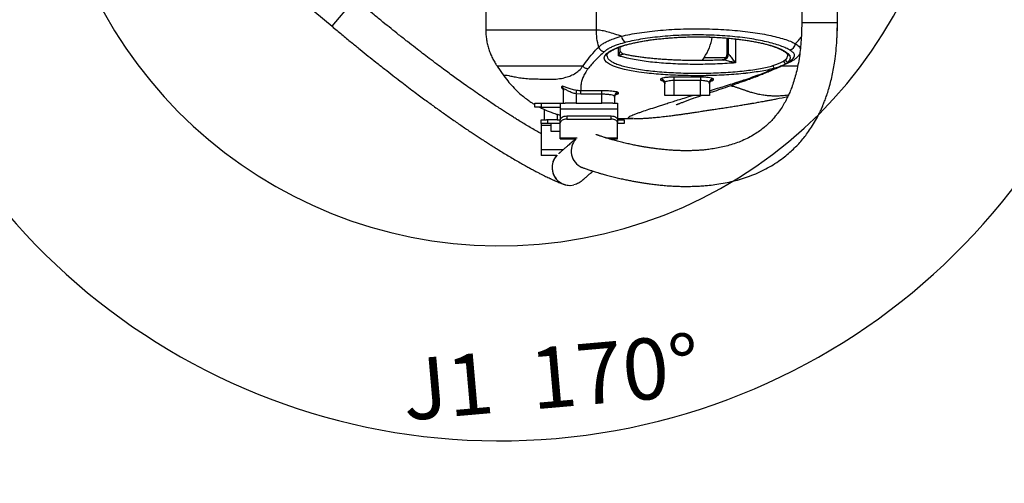
# Model space of a CAD drawing. Units: millimetres. Extents: x 47110 to 57224, y 13246 to 20398.
# Drawn here: x 49649 to 50422, y 14095 to 14459 of the extents above; entities that cross this region are included whole.
import ezdxf

# ---------------------------------------------------------------- set-up
doc = ezdxf.new("R2010")
doc.units = ezdxf.units.MM
doc.header["$LTSCALE"] = 120
doc.header["$PDSIZE"] = -1
doc.layers.add('2细线层', color=4, linetype='Continuous')
doc.styles.add('TH_GBDIM', font='romans.shx', dxfattribs={"width": 0.8, "bigfont": 'gbcbig.shx'})
doc.dimstyles.new('TH_GBDIM', dxfattribs={"dimscale": 12, "dimtxt": 4, "dimasz": 2.5, "dimexe": 2, "dimexo": 0, "dimgap": 1.5, "dimtad": 1, "dimtoh": 1, "dimdec": 1, "dimdsep": 46, "dimtxsty": 'TH_GBDIM', "dimcen": 2.5, "dimclrd": 130, "dimclre": 130, "dimclrt": 3, "dimadec": 0, "dimazin": 2, "dimtfac": 0.714286, "dimtdec": 1, "dimtmove": 0, "dimatfit": 3, "dimfxl": 1, "dimtzin": 0, "dimlwd": -1, "dimlwe": -1, "dimarcsym": 0})

# ---------------------------------------------------------------- blocks, each defined once
blk = doc.blocks.new('zw$A20F')
at = {"color": 7, "linetype": 'Continuous', "lineweight": 25}
for p, q in [((237, -88.2), (237, -179.7)), ((265, -179.7), (265, -88.2)), ((-162.34, -156.85), (-131.7, -182.56)), ((-11.06, -169.28), (-11.06, -185.24)), ((75.8, -185.24), (75.8, -169.28)), ((264.95, -187.38), (265, -185.24)), ((265, -185.24), (265, -179.7)), ((178.32, -191.79), (178.32, -204.62)), ((94.47, -201.19), (94.47, -198.65)), ((160.37, -207.03), (158.68, -209.45)), ((178.44, -204.23), (178.55, -204.17)), ((-2.09, -213.8), (3.26, -221.45)), ((174.65, -209.07), (174.45, -209.08)), ((214.82, -215.96), (216.11, -215.39)), ((222.89, -209.75), (224.27, -208.76)), ((223.01, -212.83), (226.26, -211.34)), ((226.22, -210.72), (225.23, -211.69)), ((3.32, -221.47), (3.29, -221.43)), ((126.5, -224.86), (126.5, -223.88)), ((136.5, -222.2), (157.5, -222.2)), ((136.5, -222.2), (136.5, -225.16)), ((157.5, -222.2), (157.5, -225.16)), ((167.5, -223.88), (167.5, -224.86)), ((48.69, -230.56), (48.76, -229.72)), ((129.5, -237), (129.5, -226.84)), ((157.5, -225.16), (136.5, -225.16)), ((136.5, -225.16), (136.5, -237)), ((157.5, -237), (157.5, -225.16)), ((164.5, -226.84), (164.5, -237)), ((50, -243), (50, -232.11)), ((60, -235.64), (60.44, -232.7)), ((63.6, -235.91), (60, -235.64)), ((60, -235.64), (60, -243)), ((63.6, -232.94), (80, -232.94)), ((80, -235.91), (63.6, -235.91)), ((80, -235.91), (80, -232.94)), ((80, -243), (80, -235.91)), ((90, -237.66), (90, -243)), ((93, -234.68), (93, -235.33)), ((136.5, -237), (129.5, -237)), ((157.5, -237), (136.5, -237)), ((164.5, -237), (157.5, -237)), ((27.5, -246), (27.5, -243)), ((27.5, -243), (32.5, -243)), ((32.5, -246), (27.5, -246)), ((32.5, -243), (32.5, -246)), ((32.5, -243), (47.5, -243)), ((32.5, -246), (47.5, -246)), ((47.5, -243), (51.34, -243)), ((47.5, -243), (47.5, -247.5)), ((60, -243), (51.34, -243)), ((60, -243), (80, -243)), ((88.66, -243), (80, -243)), ((88.66, -243), (92.5, -243)), ((92.5, -243), (92.5, -247.5)), ((35, -256), (35, -247.94)), ((47.5, -247.5), (92.5, -247.5)), ((47.5, -247.5), (47.5, -256)), ((52.5, -253), (52.5, -255.4)), ((52.5, -253), (87.5, -253)), ((87.5, -255.4), (87.5, -253)), ((92.5, -247.5), (92.5, -256)), ((92.5, -255.08), (104.95, -255.08)), ((104.86, -255.08), (105.04, -255.07)), ((32.5, -259), (32.5, -256)), ((32.5, -256), (36.59, -256)), ((37.5, -259), (32.5, -259)), ((32.5, -259), (32.5, -260.5)), ((32.5, -260.5), (32.5, -279.5)), ((45, -256), (36.59, -256)), ((37.5, -256), (37.5, -259)), ((47.5, -259), (37.5, -259)), ((40, -259), (40, -265)), ((45, -256), (47.5, -256)), ((47.5, -258.4), (47.5, -256)), ((47.5, -270.1), (47.5, -258.4)), ((52.5, -255.4), (87.5, -255.4)), ((92.5, -256), (92.5, -258.4)), ((92.5, -256), (97.5, -256)), ((92.5, -270.1), (92.5, -258.4)), ((97.5, -259), (92.5, -259)), ((97.5, -256), (97.5, -259)), ((40, -265), (47.5, -265)), ((47.5, -271), (47.5, -270.1)), ((92.5, -271), (92.5, -270.1)), ((47.5, -271), (59.72, -271)), ((86.04, -271), (92.5, -271)), ((32.5, -279.5), (32.5, -284)), ((44.72, -284), (32.5, -284)), ((55, -307.5), (55, -307.5))]:
    blk.add_line(p, q, dxfattribs=at)
at = {"color": 8, "linetype": 'Continuous', "lineweight": 25}
for p, q in [((-131.7, -182.56), (-115.76, -163.58)), ((265, -179.7), (237, -179.7)), ((178.44, -191.8), (178.44, -204.23)), ((179.65, -204.23), (179.65, -191.92)), ((185.02, -192.45), (185.02, -211.26)), ((93.17, -205.63), (93.17, -199.12)), ((97.29, -204.48), (97.12, -204.41)), ((160.37, -207.03), (177.54, -207.03)), ((175.44, -209.06), (174.65, -209.07)), ((233.76, -213.91), (220.55, -213.91)), ((45, -251.67), (45, -256)), ((40, -260.5), (32.5, -260.5)), ((47.5, -270.1), (60.65, -270.1)), ((83.04, -270.1), (92.5, -270.1)), ((49.78, -279.5), (32.5, -279.5)), ((61.82, -305.73), (61.07, -306.11))]:
    blk.add_line(p, q, dxfattribs=at)
at = {"color": 8, "linetype": 'Continuous', "lineweight": 25, "flags": 128}
for points in [[(115.47, -219.33), (109.1, -218.5), (103.11, -217.51), (97.77, -216.4), (93.09, -215.15), (89.17, -213.79), (86.08, -212.33), (83.86, -210.79), (82.49, -209.18), (82, -207.53), (82, -207.41), (82.49, -205.66), (83.93, -203.89), (86.27, -202.13), (89.56, -200.4), (93.72, -198.73), (98.68, -197.15), (104.37, -195.71), (110.76, -194.4), (117.74, -193.27), (125.05, -192.34), (132.79, -191.62), (140.8, -191.1), (148.79, -190.83), (156.88, -190.77), (164.93, -190.93), (172.73, -191.3), (180.34, -191.88), (187.62, -192.65), (194.54, -193.61), (200.99, -194.73), (206.87, -196), (212.24, -197.42), (216.91, -198.95), (220.8, -200.56), (223.94, -202.27), (226.21, -204.02), (227.57, -205.77), (228, -207.48), (227.52, -209.16), (226.22, -210.72), (226.22, -210.72)], [(96.02, -203.86), (96.44, -204.12), (97.12, -204.41)], [(65.69, -302.54), (64.11, -304.13), (63.79, -304.39)]]:
    blk.add_lwpolyline(points, dxfattribs=at)
at = {"color": 7, "linetype": 'Continuous', "lineweight": 25, "flags": 128}
for points in [[(47.5, -256), (47.6, -255.41), (47.88, -254.85), (48.34, -254.33), (48.96, -253.88), (49.72, -253.51), (50.59, -253.23), (51.52, -253.06), (52.5, -253)], [(87.5, -253), (88.48, -253.06), (89.41, -253.23), (90.28, -253.51), (91.04, -253.88), (91.66, -254.33), (92.12, -254.85), (92.4, -255.41), (92.5, -256)], [(52.5, -255.4), (51.52, -255.46), (50.59, -255.63), (49.72, -255.91), (48.96, -256.28), (48.34, -256.73), (47.88, -257.25), (47.6, -257.81), (47.5, -258.4)], [(92.5, -258.4), (92.4, -257.81), (92.12, -257.25), (91.66, -256.73), (91.04, -256.28), (90.28, -255.91), (89.41, -255.63), (88.48, -255.46), (87.5, -255.4)], [(61.07, -306.11), (60.28, -306.47), (58.13, -307.15)], [(63.79, -304.39), (62.29, -305.45), (61.82, -305.73)]]:
    blk.add_lwpolyline(points, dxfattribs=at)
at = {"color": 7, "linetype": 'Continuous', "lineweight": 25}
for centre, radius, start, end in [((100.87, -190.01), 5.45, 182.74834, 250.09017), ((129.24, -185.24), 38, 325, 351.15628), ((226.78, -195.76), 5.27, 276.75367, 356.10644), ((174.44, -203.93), 5.22, 281.04789, 356.76494), ((216.52, -213.34), 2.09, 182.31379, 258.54267), ((224.92, -209.68), 2.04, 181.974, 278.63507), ((226.33, -208.66), 2.06, 182.70765, 267.01568), ((126.52, -226.86), 2.98, 0.38924, 90.38402), ((167.48, -226.86), 2.98, 89.61598, 179.61076), ((47.06, -233.01), 2.94, 0.13495, 56.32759), ((47.06, -232.12), 2.94, 0.13915, 54.75186), ((126.52, -227.84), 2.98, 0.37591, 90.37105), ((167.48, -227.84), 2.98, 89.62895, 179.62409), ((92.99, -237.67), 2.99, 89.75623, 179.75414), ((92.99, -238.32), 2.99, 89.76448, 179.76253), ((70, -280.5), 14, 137.11244, 246.76452), ((55, -293.5), 14, 135.81685, 282.90897), ((55, -293.5), 14, 234.00849, 269.99999)]:
    blk.add_arc(centre, radius, start, end, dxfattribs=at)
at = {"color": 8, "linetype": 'Continuous', "lineweight": 25}
for centre, radius, start, end in [((173.76, -204.52), 4.69, 301.6567, 3.53203), ((173.87, -204.46), 4.69, 300.99537, 3.54582), ((224.53, -207.64), 4.11, 279.7486, 294.90724), ((70, -280.5), 14, 137.26789, 246.76452), ((55, -293.5), 14, 137.26789, 234.00849)]:
    blk.add_arc(centre, radius, start, end, dxfattribs=at)
at = {"color": 7, "linetype": 'Continuous', "lineweight": 25}
for points, knots in [([(32.5, -266.93), (31.65, -266.45), (29.58, -265.29), (26.03, -263.24), (21.95, -260.85), (17.99, -258.47), (14.47, -256.31), (11.4, -254.4), (8.72, -252.7), (5.97, -250.95), (2.92, -248.99), (-0.52, -246.75), (-4.63, -244.04), (-9.47, -240.81), (-14.96, -237.07), (-20.66, -233.12), (-25.98, -229.38), (-30.85, -225.91), (-35.26, -222.73), (-39.7, -219.49), (-44.41, -216.03), (-49.66, -212.12), (-55.13, -207.99), (-60.77, -203.7), (-66.46, -199.31), (-72.73, -194.42), (-79.09, -189.39), (-85.5, -184.28), (-91.89, -179.12), (-98.28, -173.92), (-102.52, -170.41), (-104.49, -168.78)], [0, 0, 0, 0, 0.03188, 0.077879, 0.12287, 0.163922, 0.20068, 0.228551, 0.25344, 0.278427, 0.305667, 0.335145, 0.366849, 0.40706, 0.449191, 0.490291, 0.530271, 0.559852, 0.588852, 0.617296, 0.645804, 0.678133, 0.715062, 0.745901, 0.779565, 0.816208, 0.856026, 0.890332, 0.926977, 0.96614, 1, 1, 1, 1]), ([(-131.7, -182.56), (-129.1, -184.74), (-124.07, -188.95), (-116.73, -195), (-109.86, -200.6), (-103.43, -205.79), (-96.97, -210.95), (-90.54, -216.03), (-84.19, -220.99), (-78.41, -225.45), (-72.96, -229.62), (-67.84, -233.48), (-63.1, -237.02), (-58.88, -240.15), (-54.95, -243.03), (-51.13, -245.81), (-47.31, -248.56), (-42.24, -252.18), (-35.96, -256.6), (-28.66, -261.63), (-21.82, -266.24), (-16.32, -269.88), (-12.1, -272.62), (-8.96, -274.63), (-6.06, -276.47), (-3.21, -278.26), (-0.02, -280.23), (3.64, -282.48), (7.74, -284.95), (11.87, -287.39), (15.95, -289.74), (19.58, -291.79), (22.77, -293.55), (25.58, -295.07), (28.24, -296.48), (30.68, -297.75), (32.96, -298.91), (35.01, -299.93), (36.82, -300.82), (38.1, -301.43), (39.02, -301.87), (39.77, -302.22), (40.64, -302.63), (41.62, -303.08), (42.81, -303.61), (44.17, -304.22), (45.67, -304.86), (47.18, -305.49), (48.56, -306.03), (49.77, -306.48), (50.74, -306.82), (51.32, -307), (51.66, -307.09), (51.77, -307.12), (51.83, -307.14)], [0, 0, 0, 0, 0.024873, 0.048148, 0.069949, 0.090382, 0.10954, 0.131815, 0.152352, 0.171254, 0.188607, 0.206622, 0.222773, 0.237112, 0.250513, 0.264128, 0.277972, 0.292054, 0.320369, 0.34969, 0.379174, 0.40613, 0.421689, 0.436177, 0.449588, 0.462588, 0.477037, 0.497694, 0.520911, 0.546615, 0.573173, 0.599959, 0.621157, 0.642478, 0.663911, 0.684872, 0.704177, 0.724899, 0.743219, 0.75914, 0.766076, 0.774457, 0.784585, 0.796447, 0.810026, 0.829374, 0.851299, 0.875711, 0.90249, 0.927888, 0.954859, 0.979761, 0.989812, 1, 1, 1, 1]), ([(-11.02, -185.24), (-11.03, -185.57), (-11.08, -187.23), (-10.84, -190.19), (-10.32, -194.07), (-9.49, -197.85), (-8.38, -201.51), (-7.02, -205.03), (-5.41, -208.39), (-3.75, -211.36), (-2.52, -213.14), (-1.99, -213.9)], [0, 0, 0, 0, 0.033214, 0.16293, 0.291032, 0.417575, 0.542589, 0.666087, 0.788062, 0.90849, 1, 1, 1, 1]), ([(64.31, -293.29), (64.47, -293.36), (64.78, -293.49), (65.8, -293.87), (67.03, -294.31), (68.4, -294.79), (69.81, -295.27), (71.17, -295.71), (72.56, -296.16), (74.04, -296.63), (75.84, -297.18), (77.93, -297.8), (80.57, -298.57), (83.87, -299.48), (87.83, -300.5), (91.99, -301.51), (96.05, -302.44), (99.86, -303.25), (103.35, -303.94), (106.58, -304.55), (109.63, -305.08), (112.85, -305.61), (116.43, -306.14), (120.49, -306.67), (124.74, -307.16), (129.15, -307.57), (133.53, -307.9), (137.86, -308.13), (141.87, -308.27), (145.39, -308.31), (148.38, -308.3), (150.96, -308.26), (153.46, -308.18), (156.22, -308.05), (159.5, -307.84), (163.52, -307.49), (169.05, -306.87), (175.23, -305.9), (181.67, -304.57), (188.12, -302.9), (194.54, -300.85), (200.91, -298.39), (207.17, -295.5), (213.12, -292.25), (218.57, -288.77), (223.4, -285.23), (227.64, -281.7), (231.33, -278.25), (234.72, -274.74), (237.88, -271.12), (241, -267.15), (244.07, -262.81), (247.12, -257.93), (249.71, -253.2), (251.72, -249.08), (253.11, -245.97), (254.26, -243.22), (255.41, -240.27), (256.74, -236.55), (258.2, -231.97), (259.64, -226.78), (260.94, -221.31), (262.04, -215.73), (263.09, -209.27), (263.99, -201.87), (264.52, -195.22), (264.78, -190.14), (264.91, -186.71), (264.99, -183.22), (265, -180.88), (265, -179.7)], [0, 0, 0, 0, 0.019531, 0.037571, 0.054103, 0.069089, 0.08248, 0.094224, 0.104272, 0.115955, 0.128326, 0.141824, 0.156475, 0.175976, 0.197255, 0.218288, 0.237669, 0.255329, 0.271213, 0.28528, 0.29868, 0.312321, 0.327439, 0.344034, 0.362098, 0.378261, 0.395419, 0.41211, 0.426867, 0.439695, 0.450601, 0.459135, 0.467285, 0.477227, 0.488976, 0.50251, 0.5216, 0.542714, 0.563946, 0.585132, 0.606265, 0.627344, 0.648379, 0.66895, 0.687828, 0.704997, 0.720507, 0.734399, 0.746956, 0.760353, 0.773184, 0.787087, 0.80211, 0.817676, 0.82822, 0.836697, 0.843157, 0.850521, 0.860237, 0.872403, 0.885941, 0.899566, 0.913296, 0.927144, 0.946761, 0.966911, 0.975014, 0.983228, 0.991555, 1, 1, 1, 1]), ([(237, -179.7), (237, -180.62), (236.99, -182.47), (236.93, -185.29), (236.8, -189.51), (236.48, -194.95), (235.85, -201.54), (234.97, -208.02), (233.81, -214.34), (232.41, -220.3), (230.87, -225.63), (229.26, -230.31), (227.68, -234.27), (226.09, -237.79), (224.32, -241.31), (222.12, -245.15), (219.6, -248.99), (217.01, -252.42), (214.63, -255.2), (212.39, -257.57), (210.04, -259.84), (207.26, -262.26), (203.87, -264.87), (199.82, -267.57), (195.23, -270.16), (190.29, -272.48), (185.23, -274.44), (180.15, -276.05), (175.08, -277.35), (170.09, -278.36), (165.32, -279.11), (161.12, -279.62), (156.93, -279.96), (153.73, -280.14), (151.19, -280.24), (149, -280.29), (146.62, -280.31), (143.85, -280.29), (140.7, -280.22), (137.22, -280.07), (133.6, -279.84), (130.01, -279.54), (126.44, -279.18), (122.95, -278.76), (119.56, -278.3), (116.48, -277.84), (113.63, -277.38), (110.81, -276.89), (107.72, -276.31), (104.22, -275.6), (100.35, -274.75), (96.33, -273.79), (92.47, -272.8), (88.96, -271.84), (86.27, -271.07), (84.27, -270.48), (82.8, -270.03), (81.43, -269.6), (80.07, -269.16), (78.89, -268.78), (77.87, -268.43), (77.04, -268.15), (76.33, -267.91), (75.82, -267.73), (75.57, -267.64), (75.62, -267.67), (75.63, -267.67)], [0, 0, 0, 0, 0.007382, 0.014947, 0.02268, 0.041482, 0.05883, 0.076246, 0.094536, 0.111275, 0.126658, 0.140741, 0.152912, 0.163212, 0.174284, 0.187908, 0.203269, 0.217084, 0.229066, 0.239254, 0.249865, 0.262608, 0.277799, 0.295612, 0.316183, 0.337737, 0.359459, 0.381309, 0.403235, 0.425176, 0.44686, 0.466399, 0.4832, 0.4972, 0.507106, 0.515869, 0.526332, 0.538654, 0.552862, 0.568674, 0.586039, 0.602903, 0.618856, 0.636627, 0.653048, 0.668099, 0.681771, 0.695037, 0.710232, 0.729934, 0.752171, 0.776862, 0.803725, 0.829338, 0.852446, 0.866598, 0.87967, 0.891686, 0.904903, 0.921217, 0.933524, 0.947076, 0.961837, 0.977772, 0.99485, 1, 1, 1, 1]), ([(75.8, -185.24), (76.87, -185.3), (79.04, -185.42), (83.49, -186.41), (88.62, -187.89), (92.73, -189.28), (95.09, -190.15), (95.43, -190.27)], [0, 0, 0, 0, 0.248047, 0.500668, 0.729556, 0.961718, 1, 1, 1, 1]), ([(95.43, -190.27), (97.63, -189.79), (102.04, -188.84), (109.52, -187.6), (117.52, -186.52), (126.03, -185.66), (134.92, -185.02), (144.02, -184.61), (153.22, -184.45), (162.37, -184.52), (171.41, -184.82), (180.2, -185.36), (188.65, -186.11), (196.72, -187.06), (204.3, -188.2), (211.3, -189.51), (217.71, -190.98), (223.37, -192.59), (228.29, -194.31), (230.79, -195.52), (232.04, -196.12)], [0, 0, 0, 0, 0.055839, 0.111849, 0.167681, 0.22362, 0.279741, 0.335676, 0.390615, 0.445732, 0.500671, 0.55505, 0.609599, 0.663982, 0.718984, 0.774155, 0.829164, 0.886048, 0.943111, 1, 1, 1, 1]), ([(77.61, -198.86), (78.21, -198.32), (79.43, -197.24), (81.98, -195.58), (85.17, -193.91), (88.65, -192.47), (92.1, -191.25), (94.32, -190.6), (95.43, -190.27)], [0, 0, 0, 0, 0.183678, 0.367304, 0.557193, 0.747039, 0.873175, 1, 1, 1, 1]), ([(84, -205.47), (84, -205.41), (84.01, -205.23), (84.13, -204.85), (84.49, -204.24), (85.13, -203.52), (86.09, -202.71), (87.34, -201.86), (88.9, -200.98), (90.77, -200.08), (92.93, -199.19), (95.39, -198.3), (98.11, -197.44), (101.08, -196.61), (104.29, -195.82), (107.69, -195.08), (111.3, -194.39), (115.12, -193.75), (119.14, -193.16), (123.35, -192.62), (127.71, -192.15), (132.2, -191.74), (136.78, -191.4), (141.42, -191.14), (146.08, -190.95), (150.74, -190.84), (155.37, -190.81), (159.97, -190.85), (164.56, -190.97), (169.15, -191.16), (173.71, -191.43), (178.23, -191.77), (182.68, -192.18), (187.02, -192.66), (191.22, -193.2), (195.26, -193.8), (199.1, -194.46), (202.73, -195.16), (206.12, -195.91), (209.27, -196.7), (212.19, -197.53), (214.87, -198.39), (217.3, -199.27), (219.45, -200.17), (221.3, -201.08), (222.85, -201.98), (224.09, -202.84), (225, -203.65), (225.6, -204.36), (225.91, -204.95), (226.01, -205.28), (225.99, -205.44), (225.98, -205.48)], [0, 0, 0, 0, 0.0108821, 0.0311028, 0.0500407, 0.0700873, 0.0898197, 0.109664, 0.1297978, 0.1502089, 0.1708262, 0.1915685, 0.2123621, 0.2331294, 0.2538265, 0.2743528, 0.294627, 0.3151539, 0.3358797, 0.3567478, 0.3776963, 0.3986547, 0.4195444, 0.4403081, 0.4608977, 0.4812767, 0.5014222, 0.521348, 0.5414154, 0.5616952, 0.58217, 0.6028127, 0.6235879, 0.6444532, 0.6653622, 0.6862547, 0.7070797, 0.7277953, 0.7483656, 0.7687145, 0.7893292, 0.8099878, 0.8306968, 0.8514104, 0.8720645, 0.892587, 0.912898, 0.9329338, 0.952714, 0.9724594, 0.9927857, 1, 1, 1, 1]), ([(227.4, -201), (227.37, -200.98), (226.27, -200.36), (223.76, -199.16), (219.22, -197.44), (213.91, -195.84), (207.92, -194.37), (201.34, -193.06), (194.21, -191.91), (186.63, -190.96), (178.68, -190.21), (170.42, -189.67), (161.93, -189.37), (153.32, -189.3), (144.68, -189.46), (136.13, -189.87), (127.77, -190.52), (119.77, -191.38), (112.25, -192.45), (105.23, -193.7), (101.09, -194.66), (99.02, -195.13)], [0, 0, 0, 0, 0.001458, 0.0579954, 0.1147011, 0.1712331, 0.2262813, 0.2814921, 0.3365326, 0.3908696, 0.4453729, 0.4997038, 0.5545545, 0.6095841, 0.6644341, 0.7203067, 0.7763681, 0.8322467, 0.8881017, 0.9441367, 1, 1, 1, 1]), ([(65.26, -213.91), (66.52, -212.05), (69.04, -208.33), (73.4, -203.24), (76.51, -200), (77.61, -198.86)], [0, 0, 0, 0, 0.392476, 0.785686, 1, 1, 1, 1]), ([(99.02, -195.13), (97, -195.67), (93.5, -196.61), (89.52, -198.08), (86.49, -199.46), (84, -200.91), (82.8, -201.89), (82.2, -202.38)], [0, 0, 0, 0, 0.250421, 0.434343, 0.618303, 0.809123, 1, 1, 1, 1]), ([(82.2, -202.38), (80.89, -203.58), (78.26, -205.98), (74.84, -209.42), (71.75, -212.77), (70.05, -214.9), (69.2, -215.96)], [0, 0, 0, 0, 0.249682, 0.499365, 0.749683, 1, 1, 1, 1]), ([(97.12, -204.41), (97.02, -204.44), (96.66, -204.52), (95.38, -204.96), (94.04, -205.38), (93.18, -205.62), (93.17, -205.63)], [0, 0, 0, 0, 0.140445, 0.495994, 0.997706, 1, 1, 1, 1]), ([(185.02, -211.26), (182.86, -211.43), (178.31, -211.79), (170.99, -212.17), (163.22, -212.41), (155.35, -212.5), (147.47, -212.42), (139.69, -212.2), (132.17, -211.82), (125.01, -211.29), (118.12, -210.62), (111.56, -209.78), (105.42, -208.77), (100.39, -207.72), (96.31, -206.67), (94.22, -205.97), (93.17, -205.63)], [0, 0, 0, 0, 0.0661869, 0.1400851, 0.2142186, 0.2881153, 0.3620091, 0.4361397, 0.510035, 0.5819029, 0.6537718, 0.7303038, 0.8070924, 0.883631, 0.9418151, 1, 1, 1, 1]), ([(96.04, -203.83), (95.87, -203.72), (95.41, -203.42), (94.9, -202.72), (94.56, -201.95), (94.47, -201.42), (94.47, -201.26), (94.47, -201.2)], [0, 0, 0, 0, 0.149301, 0.410693, 0.65315, 0.872519, 1, 1, 1, 1]), ([(97.29, -204.4), (97.24, -204.39), (96.84, -204.35), (96.39, -204.12), (96.12, -203.92), (96.07, -203.88)], [0, 0, 0, 0, 0.117171, 0.814441, 1, 1, 1, 1]), ([(174.64, -208.99), (174.16, -209.02), (172.13, -209.12), (168.48, -209.26), (163.71, -209.39), (158.89, -209.46), (154.08, -209.47), (149.28, -209.44), (144.53, -209.35), (139.85, -209.21), (135.27, -209.01), (130.8, -208.77), (126.42, -208.47), (122.13, -208.12), (117.95, -207.72), (113.92, -207.27), (110.08, -206.77), (106.46, -206.23), (103.09, -205.65), (100.01, -205.05), (98.18, -204.62), (97.3, -204.42)], [0, 0, 0, 0, 0.017584, 0.073098, 0.128724, 0.184336, 0.23982, 0.295087, 0.350063, 0.404698, 0.458964, 0.512805, 0.566817, 0.621519, 0.676581, 0.731809, 0.78693, 0.841688, 0.895876, 0.949956, 1, 1, 1, 1]), ([(176.28, -208.47), (176.25, -208.49), (175.96, -208.69), (175.31, -208.94), (174.69, -208.97), (174.44, -208.99)], [0, 0, 0, 0, 0.069966, 0.633899, 1, 1, 1, 1]), ([(178.3, -204.62), (178.3, -204.73), (178.34, -205.24), (178.13, -206.09), (177.69, -207.06), (177.15, -207.78), (176.61, -208.26), (176.34, -208.44), (176.22, -208.51)], [0, 0, 0, 0, 0.066946, 0.305446, 0.518893, 0.706928, 0.875441, 1, 1, 1, 1]), ([(178.55, -204.17), (178.73, -204.09), (179.09, -203.93), (179.46, -204.13), (179.65, -204.23)], [0, 0, 0, 0, 0.491865, 1, 1, 1, 1]), ([(179.65, -204.23), (179.89, -204.51), (180.2, -204.88), (180.89, -205.83), (181.65, -206.87), (183.05, -208.79), (184.21, -210.29), (185.01, -211.26), (185.02, -211.26)], [0, 0, 0, 0, 0.2034646, 0.2602393, 0.453204, 0.6466251, 0.9983859, 1, 1, 1, 1]), ([(226.22, -210.72), (226.91, -210.34), (228.29, -209.58), (229.87, -208.36), (230.94, -207.1), (231.37, -205.9), (231.28, -204.79), (230.81, -203.77), (229.93, -202.74), (228.77, -201.81), (227.8, -201.24), (227.4, -201)], [0, 0, 0, 0, 0.128657, 0.257262, 0.389383, 0.521473, 0.621411, 0.721344, 0.824062, 0.926776, 1, 1, 1, 1]), ([(226.26, -211.36), (227.08, -210.96), (228.73, -210.17), (230.84, -208.92), (232.55, -207.67), (233.84, -206.46), (234.81, -205.31), (235.26, -204.46), (235.46, -204.09)], [0, 0, 0, 0, 0.225063, 0.4496735, 0.6324674, 0.7802874, 0.9059618, 1, 1, 1, 1]), ([(69.2, -215.96), (68.78, -216.53), (67.93, -217.68), (66.87, -219.37), (65.95, -221.08), (65.18, -222.78), (64.58, -224.42), (64.09, -226.13), (63.74, -227.94), (63.59, -229.39), (63.54, -230.37), (63.53, -230.88), (63.53, -231.4), (63.54, -231.92), (63.56, -232.43), (63.58, -232.77), (63.6, -232.94)], [0, 0, 0, 0, 0.0882037, 0.1786534, 0.2713798, 0.3664112, 0.4637744, 0.5535318, 0.6704831, 0.7938215, 0.8271831, 0.8609849, 0.8952271, 0.9299102, 0.9650345, 1, 1, 1, 1]), ([(69.2, -215.96), (68.83, -215.93), (68.06, -215.86), (66.98, -215.42), (66, -214.79), (65.5, -214.2), (65.26, -213.91)], [0, 0, 0, 0, 0.246652, 0.5, 0.753348, 1, 1, 1, 1]), ([(164.5, -234.79), (165.34, -234.51), (168.18, -233.56), (173.69, -231.74), (179.42, -229.81), (183.79, -228.31), (186.41, -227.4), (188.66, -226.61), (190.5, -225.96), (191.79, -225.5), (192.76, -225.15), (193.62, -224.83), (194.74, -224.43), (196.12, -223.92), (197.77, -223.31), (199.83, -222.53), (202.36, -221.57), (205.39, -220.38), (208.82, -219.01), (212.67, -217.42), (215.39, -216.24), (216.82, -215.63)], [0, 0, 0, 0, 0.0588706, 0.1997866, 0.3455961, 0.403276, 0.4534872, 0.4957937, 0.530198, 0.5566999, 0.5677988, 0.5835535, 0.6040029, 0.6291482, 0.6589915, 0.6935362, 0.7412028, 0.7956599, 0.8569262, 0.9250279, 1, 1, 1, 1]), ([(185.02, -211.26), (185.01, -211.26), (183.77, -210.96), (181.24, -210.35), (177.96, -209.51), (176.14, -209.18), (175.44, -209.06)], [0, 0, 0, 0, 0.002077, 0.364438, 0.754479, 1, 1, 1, 1]), ([(214.44, -213.43), (215.44, -213.08), (217.52, -212.36), (220.13, -211.13), (221.87, -210.32), (222.69, -209.86), (222.89, -209.75)], [0, 0, 0, 0, 0.285458, 0.592537, 0.901939, 1, 1, 1, 1]), ([(225.23, -211.69), (225.03, -211.81), (224.35, -212.24), (222.62, -213.02), (219.79, -214.32), (217.32, -215.04), (216.11, -215.39)], [0, 0, 0, 0, 0.11583, 0.410927, 0.711991, 1, 1, 1, 1]), ([(216.82, -215.62), (217.57, -215.3), (219.37, -214.52), (221.17, -213.68), (222.22, -213.19)], [0, 0, 0, 0, 0.414371, 1, 1, 1, 1]), ([(3.26, -221.45), (4.55, -223.2), (6.99, -226.53), (10.96, -230.92), (14.75, -234.61), (18.27, -237.62), (21.41, -240.03), (24.11, -241.9), (26.08, -243.17), (27.17, -243.81), (27.5, -244.01)], [0, 0, 0, 0, 0.198653, 0.378129, 0.537572, 0.676429, 0.794402, 0.891379, 0.96739, 1, 1, 1, 1]), ([(193.14, -219.48), (193.06, -219.49), (190.71, -219.78), (185.66, -220.21), (178.04, -220.76), (170.11, -221.12), (162.03, -221.34), (153.88, -221.4), (145.78, -221.3), (137.8, -221.04), (130.03, -220.64), (122.64, -220.07), (117.76, -219.63), (115.53, -219.34), (115.47, -219.33)], [0, 0, 0, 0, 0.003545, 0.104995, 0.204789, 0.304907, 0.404698, 0.503461, 0.602542, 0.701306, 0.799826, 0.89866, 0.997185, 1, 1, 1, 1]), ([(126.5, -223.88), (126.61, -223.69), (126.84, -223.31), (128.6, -222.81), (131.19, -222.42), (133.99, -222.23), (135.81, -222.21), (136.5, -222.2)], [0, 0, 0, 0, 0.218292, 0.436691, 0.653869, 0.868265, 1, 1, 1, 1]), ([(157.5, -222.2), (158.61, -222.22), (160.84, -222.26), (163.81, -222.54), (166.07, -222.96), (167.31, -223.43), (167.45, -223.75), (167.5, -223.88)], [0, 0, 0, 0, 0.211105, 0.422103, 0.634363, 0.849382, 1, 1, 1, 1]), ([(48.76, -229.72), (48.86, -229.58), (49.07, -229.29), (50.33, -229.66), (51.82, -230.24), (53.28, -230.8), (54.91, -231.38), (56.64, -231.91), (58.5, -232.38), (59.79, -232.6), (60.44, -232.7)], [0, 0, 0, 0, 0.181666, 0.366877, 0.481165, 0.595473, 0.698029, 0.800509, 0.900299, 1, 1, 1, 1]), ([(60, -235.64), (58.88, -235.37), (56.62, -234.81), (54.21, -233.66), (52.56, -232.79), (51.29, -232.12), (50.22, -231.66), (50.07, -231.96), (50, -232.11)], [0, 0, 0, 0, 0.21208, 0.426211, 0.540521, 0.654676, 0.830211, 1, 1, 1, 1]), ([(128.34, -225.64), (128.34, -225.64), (128.32, -225.63), (128.55, -225.77), (128.94, -226.13), (129.31, -226.76), (129.52, -227.38), (129.48, -227.74), (129.47, -227.82)], [0, 0, 0, 0, 0.112434, 0.306512, 0.501121, 0.712981, 0.940747, 1, 1, 1, 1]), ([(136.5, -225.16), (136.02, -225.17), (134.74, -225.19), (132.78, -225.38), (130.97, -225.77), (129.74, -226.27), (129.58, -226.65), (129.5, -226.84)], [0, 0, 0, 0, 0.1307325, 0.3439295, 0.5609095, 0.7801867, 1, 1, 1, 1]), ([(164.5, -226.84), (164.46, -226.71), (164.37, -226.39), (163.5, -225.92), (161.92, -225.5), (159.84, -225.22), (158.28, -225.18), (157.5, -225.16)], [0, 0, 0, 0, 0.151698, 0.367853, 0.5803, 0.79044, 1, 1, 1, 1]), ([(164.52, -227.82), (164.54, -227.55), (164.57, -227), (164.91, -226.33), (165.29, -225.9), (165.58, -225.68), (165.7, -225.62), (165.67, -225.64), (165.67, -225.64)], [0, 0, 0, 0, 0.213113, 0.4184625, 0.6021657, 0.7762146, 0.959146, 1, 1, 1, 1]), ([(49.76, -231.97), (49.76, -231.96), (49.75, -231.95), (49.84, -232.12), (49.98, -232.49), (49.98, -232.86), (49.98, -233.02)], [0, 0, 0, 0, 0.1672341, 0.4814098, 0.7814792, 1, 1, 1, 1]), ([(60.44, -232.7), (61.49, -232.82), (62.54, -232.94), (63.6, -232.94), (63.6, -232.94)], [0, 0, 0, 0, 0.999981, 1, 1, 1, 1]), ([(80, -232.94), (80.73, -232.94), (82.18, -232.95), (84.29, -233.03), (86.29, -233.15), (88.11, -233.32), (89.69, -233.52), (91.02, -233.75), (92.03, -234.01), (92.82, -234.32), (92.94, -234.55), (93, -234.68)], [0, 0, 0, 0, 0.106262, 0.212525, 0.318737, 0.424952, 0.531568, 0.638188, 0.745697, 0.853208, 1, 1, 1, 1]), ([(90, -237.66), (89.95, -237.53), (89.82, -237.2), (88.59, -236.71), (86.33, -236.27), (83.35, -235.97), (81.12, -235.93), (80, -235.91)], [0, 0, 0, 0, 0.147728, 0.36319, 0.576421, 0.788332, 1, 1, 1, 1]), ([(90.02, -238.28), (90.02, -238.22), (89.98, -237.86), (90.18, -237.25), (90.54, -236.62), (90.93, -236.24), (91.19, -236.07), (91.3, -236.02), (91.27, -236.03), (91.26, -236.03)], [0, 0, 0, 0, 0.043606, 0.258593, 0.444618, 0.615441, 0.784539, 0.968281, 1, 1, 1, 1]), ([(105.39, -255.07), (105.98, -255.07), (107.26, -255.06), (109.27, -255), (111.26, -254.92), (113.04, -254.83), (114.6, -254.74), (115.99, -254.64), (117.56, -254.53), (119.33, -254.38), (121.29, -254.21), (123.3, -254.02), (125.52, -253.79), (127.94, -253.53), (130.44, -253.24), (132.94, -252.93), (135.6, -252.6), (138.44, -252.23), (141.48, -251.81), (144.54, -251.38), (147.64, -250.92), (150.84, -250.44), (154.4, -249.9), (158.04, -249.35), (161.67, -248.81), (165.2, -248.27), (169, -247.7), (173.09, -247.07), (177.39, -246.4), (181.7, -245.73), (185.89, -245.06), (189.83, -244.43), (193.46, -243.83), (196.63, -243.3), (199.34, -242.83), (201.55, -242.45), (203.54, -242.1), (205.61, -241.73), (208.03, -241.29), (210.8, -240.78), (213.91, -240.19), (218.97, -239.2), (223.1, -238.39), (226, -237.73), (226.1, -237.71)], [0, 0, 0, 0, 0.020391, 0.044084, 0.065051, 0.083297, 0.098825, 0.111994, 0.124435, 0.145879, 0.165723, 0.186445, 0.210575, 0.236699, 0.263139, 0.288549, 0.312931, 0.342635, 0.371867, 0.400943, 0.429847, 0.458769, 0.489861, 0.523702, 0.549493, 0.576666, 0.605214, 0.635126, 0.666396, 0.697513, 0.725981, 0.754208, 0.779215, 0.801018, 0.81963, 0.835061, 0.846829, 0.860794, 0.877074, 0.895667, 0.916569, 0.939778, 0.997855, 1, 1, 1, 1]), ([(138.48, -244.12), (138.46, -244.13), (138.33, -244.2), (138.55, -244.11), (138.76, -244.03), (139.18, -243.87), (139.72, -243.66), (140.4, -243.4), (141.2, -243.09), (142.54, -242.58), (144.43, -241.87), (147.02, -240.9), (149.72, -239.9), (152.7, -238.81), (155.41, -237.85), (157.32, -237.21), (157.94, -237)], [0, 0, 0, 0, 0.011335, 0.066901, 0.121899, 0.176305, 0.230099, 0.28326, 0.335768, 0.38732, 0.512426, 0.627712, 0.733293, 0.837707, 0.947706, 1, 1, 1, 1]), ([(31.06, -246), (31.62, -246.29), (32.96, -247), (35.04, -247.97), (37.57, -249.08), (40.58, -250.26), (44.03, -251.45), (46.4, -252.07), (47.5, -252.36)], [0, 0, 0, 0, 0.090753, 0.218527, 0.334921, 0.529352, 0.783179, 1, 1, 1, 1]), ([(59.59, -271), (59.52, -271.06), (59.37, -271.18), (59.14, -271.39), (58.89, -271.6), (58.63, -271.82), (58.36, -272.06), (58.08, -272.3), (57.79, -272.56), (57.21, -273.06), (56.3, -273.84), (55.02, -274.96), (53.85, -275.97), (52.83, -276.85), (51.98, -277.59), (51.16, -278.3), (50.38, -278.98), (49.66, -279.6), (49.14, -280.05), (48.77, -280.37), (48.52, -280.59), (48.25, -280.82), (47.97, -281.07), (47.67, -281.33), (47.37, -281.59), (47.07, -281.85), (46.77, -282.11), (46.51, -282.34), (46.31, -282.51), (46.2, -282.61), (46.21, -282.6), (46.21, -282.6)], [0, 0, 0, 0, 0.017413, 0.037061, 0.057618, 0.077302, 0.097149, 0.11716, 0.137335, 0.157673, 0.231511, 0.305776, 0.380044, 0.427307, 0.47457, 0.521818, 0.567682, 0.611282, 0.652617, 0.668011, 0.685607, 0.705727, 0.728373, 0.753544, 0.78124, 0.811462, 0.847624, 0.886845, 0.929127, 0.974473, 1, 1, 1, 1]), ([(64.83, -303.5), (64.83, -303.5), (64.82, -303.52), (64.87, -303.47), (65, -303.36), (65.23, -303.16), (65.62, -302.82), (66.27, -302.26), (67.48, -301.21), (69.16, -299.76), (71.04, -298.12), (72.38, -296.96), (72.97, -296.45), (73.11, -296.33)], [0, 0, 0, 0, 0.000655, 0.047384, 0.090341, 0.130179, 0.169425, 0.290561, 0.40842, 0.616954, 0.825504, 0.958222, 1, 1, 1, 1])]:
    blk.add_open_spline(points, degree=3, knots=knots, dxfattribs=at)
at = {"color": 8, "linetype": 'Continuous', "lineweight": 25}
for points, knots in [([(-11.04, -185.24), (-10.95, -185.24), (-10.77, -185.24), (-9.42, -185.24), (-7.54, -185.24), (-4.98, -185.24), (-1.78, -185.24), (2.05, -185.24), (6.92, -185.24), (13.03, -185.24), (20.57, -185.24), (29.02, -185.24), (38.34, -185.24), (48.5, -185.24), (58.3, -185.24), (67.44, -185.24), (73.01, -185.24), (75.8, -185.24)], [0, 0, 0, 0, 0.072457, 0.131814, 0.191179, 0.250537, 0.310123, 0.369716, 0.429303, 0.506489, 0.583686, 0.660874, 0.738391, 0.815916, 0.893435, 0.946713, 1, 1, 1, 1]), ([(232.04, -196.12), (233.14, -194.97), (234.81, -193.25), (236.17, -191.53), (236.56, -190.89), (236.69, -190.7)], [0, 0, 0, 0, 0.578031, 0.871795, 1, 1, 1, 1]), ([(232.04, -196.12), (232.48, -196.41), (233.51, -197.11), (234.72, -198.23), (235.6, -199.33), (235.83, -200.03), (235.93, -200.31)], [0, 0, 0, 0, 0.2155461, 0.5083946, 0.8012519, 1, 1, 1, 1]), ([(84, -205.57), (84.1, -206.12), (84.3, -207.23), (85.68, -208.84), (87.83, -210.38), (90.85, -211.84), (94.66, -213.2), (99.2, -214.45), (104.43, -215.57), (110.26, -216.56), (116.64, -217.41), (123.49, -218.11), (130.72, -218.66), (138.27, -219.07), (146.03, -219.33), (153.91, -219.42), (161.84, -219.37), (169.7, -219.15), (177.4, -218.78), (184.86, -218.25), (191.95, -217.57), (198.61, -216.72), (204.62, -215.75), (209.98, -214.66), (212.95, -213.84), (214.44, -213.43)], [0, 0, 0, 0, 0.043551, 0.087229, 0.130777, 0.174546, 0.218448, 0.262214, 0.305432, 0.348783, 0.391998, 0.434976, 0.478089, 0.521065, 0.564148, 0.607369, 0.650452, 0.693982, 0.737656, 0.781188, 0.825442, 0.869843, 0.9141, 0.95705, 1, 1, 1, 1]), ([(93.17, -205.63), (93.18, -205.62), (93.47, -205.05), (93.97, -203.9), (94.35, -202.45), (94.5, -201.52), (94.46, -201.2), (94.46, -201.19)], [0, 0, 0, 0, 0.002639, 0.3679, 0.725706, 0.986863, 1, 1, 1, 1]), ([(178.36, -204.61), (178.35, -204.57), (178.32, -204.44), (178.39, -204.31), (178.44, -204.23)], [0, 0, 0, 0, 0.35033, 1, 1, 1, 1]), ([(224.27, -208.76), (224.73, -208.25), (225.67, -207.19), (226.14, -206.08), (225.99, -205.49), (225.99, -205.48)], [0, 0, 0, 0, 0.482329, 0.985627, 1, 1, 1, 1]), ([(65.26, -213.91), (61.14, -213.91), (52.9, -213.91), (41.84, -213.91), (31.8, -213.91), (22.95, -213.91), (15.81, -213.91), (10.18, -213.91), (5.83, -213.91), (2.39, -213.91), (-0.14, -213.91), (-1.58, -213.91), (-2.19, -213.91), (-2.01, -213.91), (-2.01, -213.91)], [0, 0, 0, 0, 0.101639, 0.203326, 0.30502, 0.406692, 0.508317, 0.59004, 0.6718, 0.753567, 0.835318, 0.917033, 0.999434, 1, 1, 1, 1]), ([(3.29, -221.43), (3.25, -221.4), (2.93, -221.09), (3.23, -220.81), (4.42, -220.82), (6.83, -221.28), (10.15, -221.99), (14.27, -222.76), (19.04, -223.45), (24.29, -223.81), (29.56, -223.87), (35.06, -224.15), (40.3, -224.22), (45.66, -223.92), (50.58, -223.09), (54.95, -221.72), (58.73, -219.87), (62.24, -217.39), (64.25, -215.07), (65.26, -213.91)], [0, 0, 0, 0, 0.007481, 0.075025, 0.148701, 0.222394, 0.296124, 0.369903, 0.443764, 0.517701, 0.591786, 0.649025, 0.706344, 0.763658, 0.820901, 0.865797, 0.910603, 0.955325, 1, 1, 1, 1]), ([(164.5, -233.12), (166.62, -232.5), (170.54, -231.34), (176.64, -229.5), (182.87, -227.57), (188.69, -225.7), (194.48, -223.77), (199.84, -221.89), (205.37, -219.83), (210.35, -217.87), (213.38, -216.58), (214.82, -215.96)], [0, 0, 0, 0, 0.127272, 0.235719, 0.356727, 0.488752, 0.573411, 0.693305, 0.805111, 0.907338, 1, 1, 1, 1]), ([(216.11, -215.39), (214.58, -215.8), (211.53, -216.62), (206.01, -217.71), (199.93, -218.69), (195.38, -219.22), (193.14, -219.48)], [0, 0, 0, 0, 0.248248, 0.496491, 0.752297, 1, 1, 1, 1]), ([(214.82, -215.96), (215.2, -215.97), (215.9, -215.98), (216.53, -215.71), (216.81, -215.6)], [0, 0, 0, 0, 0.557409, 1, 1, 1, 1]), ([(50, -232.3), (49.73, -232.07), (49.14, -231.57), (48.77, -230.98), (48.71, -230.7), (48.69, -230.56)], [0, 0, 0, 0, 0.305682, 0.65295, 1, 1, 1, 1]), ([(128.3, -225.77), (128.22, -225.75), (127.39, -225.61), (126.72, -225.29), (126.56, -224.99), (126.5, -224.86)], [0, 0, 0, 0, 0.053215, 0.61101, 1, 1, 1, 1]), ([(167.5, -224.86), (167.41, -225.05), (167.26, -225.37), (166.17, -225.63), (165.71, -225.75)], [0, 0, 0, 0, 0.578261, 1, 1, 1, 1]), ([(181.43, -229.12), (181.49, -229.14), (182.12, -229.35), (183.11, -229.61), (184.35, -229.96), (185.31, -230.25), (186.32, -230.58), (187.32, -230.92), (188.3, -231.25), (189.15, -231.55), (189.96, -231.84), (190.74, -232.12), (191.6, -232.42), (192.56, -232.76), (193.56, -233.1), (194.52, -233.42), (195.6, -233.77), (196.86, -234.17), (198.48, -234.64), (200.24, -235.11), (202.17, -235.58), (204.21, -236), (206.79, -236.45), (209.89, -236.84), (213.45, -237.09), (217.27, -237.17), (221.47, -236.97), (224.68, -236.71), (226.51, -236.42), (226.7, -236.39)], [0, 0, 0, 0, 0.006818, 0.065615, 0.093796, 0.123443, 0.154558, 0.187142, 0.213874, 0.241263, 0.261778, 0.283962, 0.307814, 0.334293, 0.362762, 0.388085, 0.410261, 0.446347, 0.483322, 0.528547, 0.570253, 0.613586, 0.660709, 0.729445, 0.794085, 0.85464, 0.924505, 0.992246, 1, 1, 1, 1]), ([(93, -235.33), (92.97, -235.43), (92.9, -235.62), (92.29, -235.89), (91.75, -236.07), (91.32, -236.15), (91.3, -236.15)], [0, 0, 0, 0, 0.3291166, 0.6582286, 0.9874976, 1, 1, 1, 1]), ([(105.04, -255.06), (104.75, -255.06), (103.44, -255.09), (102.02, -254.96), (100.98, -254.68), (100.82, -254.29), (101.19, -253.83), (102.09, -253.27), (103.5, -252.6), (105.45, -251.8), (107.85, -250.89), (111.14, -249.73), (115.59, -248.22), (119.99, -246.77), (123.14, -245.74), (124.68, -245.24), (126.27, -244.72), (127.9, -244.19), (129.59, -243.64), (131.34, -243.08), (133.86, -242.26), (137.39, -241.14), (142.22, -239.67), (146.86, -238.28), (150, -237.36), (151.24, -237)], [0, 0, 0, 0, 0.020018, 0.092075, 0.16269, 0.214168, 0.266371, 0.31935, 0.373155, 0.427836, 0.483438, 0.535737, 0.615849, 0.698169, 0.716963, 0.735875, 0.754905, 0.774055, 0.793325, 0.812716, 0.83223, 0.876003, 0.921662, 0.96924, 1, 1, 1, 1])]:
    blk.add_open_spline(points, degree=3, knots=knots, dxfattribs=at)
at = {"color": 7, "linetype": 'Continuous', "lineweight": 25}
for points in [[(77.61, -198.86), (77.08, -196.63), (76.03, -192.15), (75.88, -187.54), (75.8, -185.24)], [(77.61, -198.86), (77.81, -199.34), (78.23, -200.28), (79.34, -201.39), (80.69, -202.17), (81.7, -202.31), (82.2, -202.38)], [(63.6, -235.91), (63.6, -235.55), (63.6, -234.83), (63.6, -233.9), (63.6, -233.2), (63.6, -233.02), (63.6, -232.94)]]:
    blk.add_open_spline(points, degree=3, dxfattribs=at)
blk = doc.blocks.new('*D174')
at = {"color": 130}
blk.add_arc((50025.56, 14636.19), 508.18, 193.38289, 356.61711, dxfattribs=at)
for points in [[(50537.86, 14606.05), (50527.86, 14606.35), (50533.75, 14636.19)], [(49536.08, 14519.58), (49526.28, 14517.55), (49525.1, 14547.94)]]:
    blk.add_solid(points, dxfattribs=at)
at = {"layer": 'Defpoints', "color": 0}
for p in [(47826.15, 14636.19), (50025.56, 14636.19), (52141.1, 14636.19), (48004.93, 14279.9), (50259.62, 14185.11)]:
    blk.add_point(p, dxfattribs=at)
at = {"color": 3, "insert": (50066.19, 14171.78), "char_height": 48, "attachment_point": 5, "rotation": 5, "style": 'TH_GBDIM'}
blk.add_mtext('J1  170%%d', dxfattribs=at)

msp = doc.modelspace()

# ---------------------------------------------------------------- linework, layer by layer
msp.add_arc((50025.56, 14636.19), 355, 190, 170)

# ---------------------------------------------------------------- block references
at = {"layer": '2细线层'}
msp.add_blockref('zw$A20F', (50025.56, 14636.19), dxfattribs=at)

# ---------------------------------------------------------------- dimensions: what is measured, and where the dimension line sits
dim = msp.add_angular_dim_2l(base=(50259.62, 14185.11), line1=((50025.56, 14636.19), (48004.93, 14279.9)), line2=((52141.1, 14636.19), (47826.15, 14636.19)), text='J1  <>', dimstyle='TH_GBDIM', override={"dimtxsty": 'TH_GBDIM'})
dim.commit()
dim.dimension.update_dxf_attribs({"geometry": '*D174', "text_midpoint": (50066.19, 14171.78)})

doc.saveas('drawing.dxf')
